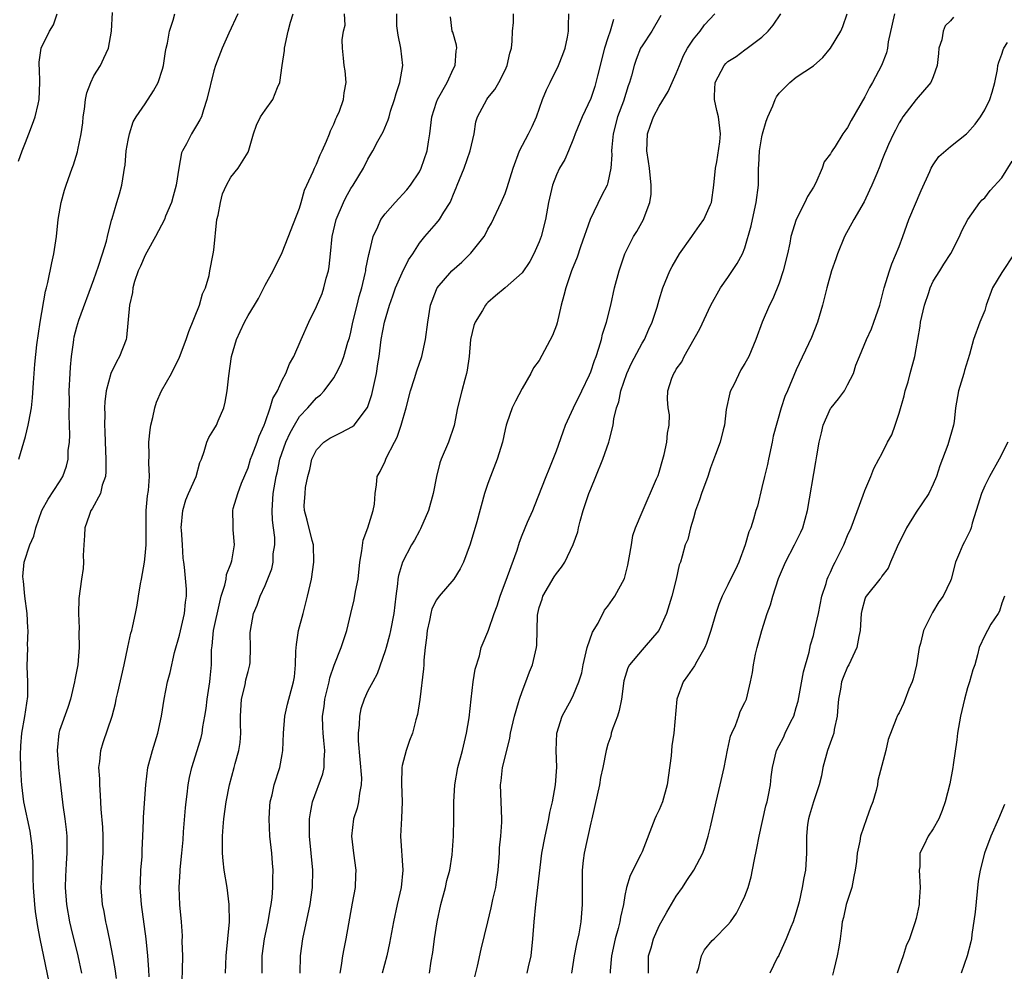
# Model space of a CAD drawing. Units: inches. Extents: x 2499000 to 2502000, y 1473000 to 1476000.
# Drawn here: x 2499820 to 2499935, y 1474447 to 1474558 of the extents above; entities that cross this region are included whole.
import ezdxf

# ---------------------------------------------------------------- set-up
doc = ezdxf.new("R2010")
doc.units = ezdxf.units.IN
doc.header["$MEASUREMENT"] = 0
doc.layers.add('LD24991473_2ft', color=179, linetype='Continuous')

msp = doc.modelspace()

# ---------------------------------------------------------------- linework, layer by layer
at = {"layer": 'LD24991473_2ft'}
for points, elevation in [([(2499820.2, 1474541.8), (2499820.62, 1474543), (2499821, 1474544.01), (2499821.41, 1474545), (2499821.85, 1474546.15), (2499822.16, 1474547), (2499822.48, 1474548.48), (2499822.62, 1474549), (2499822.71, 1474551), (2499822.65, 1474552.65), (2499822.61, 1474553), (2499822.63, 1474553.37), (2499822.85, 1474555), (2499823.82, 1474557), (2499824.27, 1474557.73), (2499824.72, 1474559)], 7776), ([(2499820.26, 1474507), (2499821, 1474509.67), (2499821.34, 1474511), (2499821.39, 1474511.39), (2499821.71, 1474513), (2499821.83, 1474514.17), (2499821.94, 1474515.94), (2499822.11, 1474518.11), (2499822.35, 1474520.35), (2499822.73, 1474523), (2499823.37, 1474526.63), (2499823.48, 1474527), (2499823.63, 1474527.63), (2499824.08, 1474529.92), (2499824.31, 1474531), (2499824.63, 1474533), (2499824.85, 1474535), (2499825.18, 1474537), (2499825.57, 1474538.43), (2499825.75, 1474539), (2499826.47, 1474541), (2499826.62, 1474541.38), (2499827.09, 1474542.91), (2499827.13, 1474543.13), (2499827.51, 1474545), (2499827.7, 1474546.3), (2499827.75, 1474547), (2499827.89, 1474547.89), (2499828.04, 1474549), (2499828.19, 1474549.81), (2499828.64, 1474551), (2499829, 1474551.78), (2499829.78, 1474553), (2499830.17, 1474553.83), (2499830.71, 1474555), (2499831.05, 1474557), (2499831.19, 1474559.19)], 7778), ([(2499823.96, 1474445), (2499822.72, 1474451), (2499822.45, 1474452.45), (2499822.19, 1474454.19), (2499822.09, 1474455), (2499821.94, 1474457), (2499821.9, 1474458.1), (2499821.9, 1474459.9), (2499821.8, 1474461.8), (2499821.65, 1474463), (2499821.56, 1474463.56), (2499820.84, 1474467), (2499820.59, 1474469), (2499820.57, 1474469.43), (2499820.47, 1474471), (2499820.44, 1474472.44), (2499820.48, 1474473.52), (2499820.6, 1474475), (2499820.95, 1474476.95), (2499821.29, 1474479.29), (2499821.29, 1474481), (2499821.21, 1474482.79), (2499821.28, 1474485), (2499821.27, 1474485.27), (2499821.33, 1474487), (2499821.3, 1474487.3), (2499821.22, 1474489), (2499820.95, 1474491), (2499820.77, 1474492.77), (2499820.73, 1474493), (2499820.71, 1474493.29), (2499820.85, 1474495), (2499821.52, 1474497), (2499822, 1474498), (2499822.24, 1474499), (2499822.94, 1474501), (2499823.67, 1474502.33), (2499825, 1474504.38), (2499825.38, 1474505), (2499825.81, 1474506.19), (2499825.99, 1474507), (2499826.01, 1474508.01), (2499826.14, 1474509), (2499826.19, 1474509.81), (2499826.13, 1474512.13), (2499826.14, 1474513.86), (2499826.13, 1474515), (2499826.22, 1474517), (2499826.26, 1474517.74), (2499826.4, 1474519), (2499826.64, 1474520.64), (2499826.67, 1474521), (2499826.71, 1474521.29), (2499827, 1474522.47), (2499827.23, 1474523.23), (2499829, 1474528), (2499829.55, 1474529.55), (2499830.01, 1474531), (2499830.46, 1474532.46), (2499830.58, 1474533), (2499831.06, 1474534.94), (2499831.13, 1474535.13), (2499831.67, 1474537), (2499831.99, 1474538.01), (2499832.28, 1474539), (2499832.48, 1474540.48), (2499832.59, 1474541), (2499832.64, 1474541.36), (2499832.77, 1474543), (2499833, 1474544.26), (2499833.15, 1474545), (2499833.6, 1474546.4), (2499833.95, 1474547), (2499835, 1474548.52), (2499835.97, 1474550.03), (2499836.49, 1474551), (2499837, 1474552.55), (2499837.13, 1474553), (2499837.37, 1474554.63), (2499837.45, 1474555), (2499837.6, 1474555.6), (2499837.85, 1474557), (2499838.26, 1474558.26), (2499838.45, 1474559)], 7780), ([(2499845.79, 1474559), (2499844.76, 1474556.76), (2499843.98, 1474555), (2499843.2, 1474553), (2499843, 1474552.36), (2499842.2, 1474549), (2499841.8, 1474547.8), (2499841.55, 1474547), (2499841.37, 1474546.63), (2499841, 1474545.96), (2499840.38, 1474545), (2499839.83, 1474543.83), (2499839.34, 1474543), (2499839.23, 1474542.77), (2499838.92, 1474541), (2499838.6, 1474539), (2499838.27, 1474537.73), (2499838.06, 1474537), (2499837.37, 1474535.37), (2499837.23, 1474535), (2499836.21, 1474533), (2499835.17, 1474531.17), (2499835, 1474530.84), (2499834.44, 1474529.56), (2499834.17, 1474529), (2499833.75, 1474527.75), (2499833.56, 1474527), (2499833.51, 1474526.49), (2499833.15, 1474525), (2499832.8, 1474521.2), (2499832.76, 1474521), (2499832.01, 1474519), (2499831.63, 1474518.37), (2499830.97, 1474517), (2499830.42, 1474515), (2499830.28, 1474513.72), (2499830.26, 1474513), (2499830.28, 1474512.28), (2499830.25, 1474511), (2499830.29, 1474510.29), (2499830.31, 1474509), (2499830.41, 1474507), (2499830.4, 1474505.59), (2499830.34, 1474505), (2499829.97, 1474503.97), (2499829.76, 1474503), (2499828.79, 1474501.21), (2499828.65, 1474501), (2499828.44, 1474500.44), (2499827.94, 1474499), (2499827.91, 1474498.09), (2499827.83, 1474497), (2499827.77, 1474495.77), (2499827.8, 1474495), (2499827.74, 1474494.26), (2499827.54, 1474493), (2499827.25, 1474490.75), (2499827.2, 1474489), (2499827.27, 1474487.27), (2499827.24, 1474486.76), (2499827.29, 1474485), (2499827.12, 1474483), (2499826.77, 1474481.23), (2499826.75, 1474481), (2499826.28, 1474479), (2499825.97, 1474478.03), (2499825, 1474475.33), (2499824.9, 1474475), (2499824.72, 1474473), (2499824.89, 1474471), (2499825.11, 1474469), (2499825.39, 1474466.61), (2499825.62, 1474465), (2499825.77, 1474463.77), (2499825.84, 1474463), (2499825.85, 1474461), (2499825.78, 1474459.78), (2499825.71, 1474459), (2499825.67, 1474458.33), (2499825.65, 1474457), (2499825.8, 1474455), (2499826.16, 1474453), (2499826.31, 1474452.31), (2499827.12, 1474449), (2499827.57, 1474447)], 7782), ([(2499831.65, 1474446.35), (2499831.5, 1474447.5), (2499831.22, 1474449), (2499830.86, 1474450.86), (2499830.52, 1474452.52), (2499830.39, 1474453), (2499830.19, 1474454.19), (2499830.01, 1474455), (2499829.84, 1474457), (2499829.92, 1474458.08), (2499830, 1474460), (2499830.1, 1474461), (2499830.09, 1474463), (2499830.03, 1474464.03), (2499829.85, 1474466.15), (2499829.78, 1474467.78), (2499829.68, 1474469), (2499829.68, 1474469.68), (2499829.6, 1474471), (2499829.71, 1474471.71), (2499829.81, 1474473), (2499830.08, 1474473.92), (2499831.15, 1474477), (2499831.53, 1474478.47), (2499831.62, 1474479), (2499831.78, 1474479.78), (2499832.52, 1474483), (2499832.95, 1474485.05), (2499833.32, 1474486.68), (2499833.42, 1474487), (2499833.54, 1474487.54), (2499833.85, 1474489), (2499834.05, 1474489.96), (2499834.2, 1474491), (2499834.45, 1474492.45), (2499834.57, 1474493), (2499834.93, 1474495), (2499835, 1474495.72), (2499835.1, 1474497), (2499835.09, 1474499), (2499835.11, 1474501), (2499835.26, 1474502.74), (2499835.37, 1474503.37), (2499835.48, 1474505), (2499835.43, 1474506.57), (2499835.46, 1474507.46), (2499835.43, 1474509), (2499835.56, 1474510.44), (2499835.64, 1474511), (2499835.89, 1474511.89), (2499836.11, 1474513), (2499836.33, 1474513.67), (2499836.9, 1474515), (2499838.06, 1474517), (2499839, 1474518.91), (2499839.76, 1474521), (2499840.08, 1474521.92), (2499841.34, 1474525), (2499841.69, 1474526.31), (2499842.02, 1474527), (2499842.45, 1474528.45), (2499842.54, 1474529), (2499842.94, 1474531), (2499843, 1474531.43), (2499843.37, 1474535), (2499843.52, 1474535.52), (2499843.79, 1474537), (2499844.01, 1474537.99), (2499844.49, 1474539), (2499845, 1474539.95), (2499845.83, 1474541), (2499847, 1474542.88), (2499847.08, 1474543.08), (2499847.65, 1474545), (2499847.99, 1474546.01), (2499848.44, 1474547), (2499849, 1474547.78), (2499849.9, 1474549), (2499850.42, 1474550.42), (2499850.73, 1474551), (2499850.99, 1474552.99), (2499851.25, 1474554.75), (2499851.26, 1474555), (2499851.68, 1474557), (2499851.96, 1474558.04), (2499852.27, 1474559)], 7784), ([(2499835.46, 1474446.54), (2499835.43, 1474447.43), (2499835.3, 1474449), (2499835.1, 1474451), (2499834.55, 1474455), (2499834.42, 1474457), (2499834.43, 1474457.57), (2499834.49, 1474459), (2499834.63, 1474460.63), (2499834.63, 1474461.37), (2499834.73, 1474463), (2499834.81, 1474464.81), (2499834.81, 1474465.19), (2499835.05, 1474469), (2499835.3, 1474471), (2499835.84, 1474473), (2499836.48, 1474475), (2499836.91, 1474477), (2499837.2, 1474479), (2499837.6, 1474481), (2499837.9, 1474482.1), (2499838.42, 1474484.42), (2499839, 1474486.44), (2499839.6, 1474489), (2499839.69, 1474490.31), (2499839.82, 1474491), (2499839.83, 1474491.83), (2499839.59, 1474494.41), (2499839.52, 1474495), (2499839.44, 1474495.44), (2499839.33, 1474497), (2499839.24, 1474498.76), (2499839.21, 1474499), (2499839.38, 1474501), (2499839.75, 1474502.25), (2499840.04, 1474503), (2499840.94, 1474505), (2499841.39, 1474506.61), (2499841.56, 1474507), (2499841.89, 1474507.89), (2499842.18, 1474509), (2499842.44, 1474509.56), (2499843, 1474510.47), (2499843.3, 1474511), (2499843.5, 1474511.5), (2499844.17, 1474513), (2499844.32, 1474513.68), (2499844.57, 1474515), (2499844.76, 1474516.76), (2499845.05, 1474519), (2499845.64, 1474521), (2499846.09, 1474521.91), (2499846.59, 1474523), (2499847, 1474523.78), (2499847.75, 1474525), (2499848.21, 1474525.79), (2499848.85, 1474527), (2499849, 1474527.32), (2499849.93, 1474529), (2499851, 1474531.13), (2499853, 1474536.32), (2499853.21, 1474537), (2499853.58, 1474538.42), (2499853.87, 1474539), (2499854.62, 1474540.62), (2499854.76, 1474541), (2499855, 1474541.47), (2499855.43, 1474542.57), (2499855.65, 1474543), (2499856.16, 1474544.16), (2499856.5, 1474545), (2499856.63, 1474545.37), (2499857, 1474546.15), (2499857.24, 1474546.76), (2499857.37, 1474547), (2499857.66, 1474547.66), (2499858.15, 1474549), (2499858.21, 1474549.79), (2499858.45, 1474551), (2499858.35, 1474552.35), (2499858.24, 1474553), (2499858.16, 1474553.84), (2499858.02, 1474555), (2499857.97, 1474555.97), (2499858.14, 1474557), (2499858.32, 1474557.68), (2499858.25, 1474559)], 7786), ([(2499839.27, 1474445), (2499839.35, 1474447.35), (2499839.37, 1474449), (2499839.32, 1474450.68), (2499839.35, 1474451.35), (2499839.22, 1474453), (2499839.04, 1474454.96), (2499838.97, 1474457), (2499839.09, 1474458.91), (2499839.08, 1474459.08), (2499839.28, 1474461), (2499839.43, 1474462.57), (2499839.48, 1474463.48), (2499839.69, 1474466.31), (2499839.76, 1474467), (2499839.89, 1474467.89), (2499840.01, 1474469), (2499840.15, 1474469.85), (2499840.43, 1474471), (2499841.06, 1474473), (2499841.51, 1474474.49), (2499841.65, 1474475), (2499841.74, 1474475.74), (2499841.97, 1474477), (2499842.1, 1474477.9), (2499842.21, 1474479), (2499842.52, 1474481), (2499842.57, 1474481.43), (2499842.72, 1474483), (2499842.74, 1474484.74), (2499842.8, 1474485.2), (2499842.96, 1474487), (2499843.69, 1474490.31), (2499843.88, 1474491), (2499844.29, 1474492.29), (2499844.43, 1474493), (2499844.47, 1474493.53), (2499845, 1474494.79), (2499845.12, 1474495.12), (2499845.43, 1474497), (2499845.26, 1474498.74), (2499845.28, 1474499), (2499845.27, 1474499.27), (2499845.21, 1474501), (2499845.26, 1474501.26), (2499845.79, 1474503), (2499846.22, 1474504.22), (2499847, 1474506.01), (2499847.3, 1474507), (2499847.49, 1474507.49), (2499848.05, 1474509), (2499848.29, 1474509.71), (2499848.88, 1474511), (2499849, 1474511.31), (2499849.59, 1474513), (2499849.9, 1474514.1), (2499850.42, 1474515), (2499851, 1474516.23), (2499851.41, 1474517), (2499851.85, 1474518.15), (2499852.33, 1474519), (2499853.2, 1474521), (2499854.09, 1474523), (2499855, 1474524.85), (2499855.64, 1474526.36), (2499855.86, 1474527), (2499856.14, 1474528.14), (2499856.39, 1474529), (2499856.48, 1474529.52), (2499856.64, 1474531), (2499856.83, 1474533), (2499857.3, 1474535), (2499858.14, 1474537), (2499858.42, 1474537.58), (2499859, 1474538.61), (2499859.26, 1474539), (2499860.49, 1474541), (2499861, 1474542.03), (2499861.56, 1474543), (2499862.15, 1474544.15), (2499862.76, 1474545.24), (2499863.37, 1474546.63), (2499863.46, 1474547), (2499863.65, 1474547.65), (2499864.09, 1474549), (2499864.28, 1474549.72), (2499864.73, 1474551), (2499865.07, 1474553), (2499864.82, 1474555), (2499864.53, 1474556.53), (2499864.37, 1474557.63), (2499864.37, 1474559)], 7788), ([(2499844.37, 1474447), (2499844.46, 1474449), (2499844.82, 1474453), (2499844.8, 1474455), (2499844.55, 1474457), (2499844.22, 1474459), (2499844.1, 1474460.1), (2499844.02, 1474461), (2499844.03, 1474461.97), (2499844.01, 1474463), (2499844.08, 1474464.08), (2499844.16, 1474465), (2499844.43, 1474467), (2499844.82, 1474469), (2499845.37, 1474471), (2499845.49, 1474471.49), (2499845.92, 1474473), (2499846.08, 1474473.92), (2499846.16, 1474475), (2499846.11, 1474476.11), (2499846.12, 1474477), (2499846.25, 1474479), (2499846.66, 1474480.66), (2499846.76, 1474481.24), (2499847, 1474482.22), (2499847.22, 1474483), (2499847.25, 1474483.25), (2499847.3, 1474485), (2499847.25, 1474486.75), (2499847.27, 1474487), (2499847.64, 1474489), (2499848.05, 1474489.95), (2499848.43, 1474491), (2499849, 1474492.24), (2499849.78, 1474494.22), (2499849.92, 1474495), (2499849.95, 1474495.95), (2499850.13, 1474497), (2499850.12, 1474497.88), (2499849.97, 1474499), (2499849.87, 1474499.87), (2499849.83, 1474501), (2499849.95, 1474503), (2499850.28, 1474505), (2499850.42, 1474505.58), (2499850.73, 1474507), (2499851.42, 1474509), (2499851.9, 1474510.1), (2499852.41, 1474511), (2499853, 1474511.98), (2499853.98, 1474513), (2499855, 1474514.18), (2499855.46, 1474514.54), (2499855.87, 1474515), (2499857, 1474516.52), (2499857.29, 1474517), (2499857.87, 1474518.13), (2499858.18, 1474519), (2499858.66, 1474520.66), (2499858.83, 1474521.17), (2499859, 1474521.85), (2499859.24, 1474523), (2499859.74, 1474525), (2499859.98, 1474526.02), (2499860.28, 1474527), (2499860.68, 1474528.68), (2499860.74, 1474529), (2499860.77, 1474529.23), (2499861.09, 1474530.91), (2499861.17, 1474531.17), (2499861.6, 1474533), (2499862.16, 1474534.16), (2499862.52, 1474535), (2499863, 1474535.66), (2499864.16, 1474537), (2499865.54, 1474538.46), (2499865.98, 1474539), (2499867, 1474540.58), (2499867.22, 1474541), (2499867.92, 1474543), (2499868.08, 1474544.08), (2499868.24, 1474545), (2499868.32, 1474545.68), (2499868.44, 1474547), (2499869, 1474548.69), (2499869.1, 1474549), (2499870.23, 1474551), (2499871, 1474552.65), (2499871.18, 1474553), (2499871.29, 1474554.71), (2499871.37, 1474555), (2499871.34, 1474555.34), (2499870.89, 1474556.89), (2499870.84, 1474557), (2499870.65, 1474558.65)], 7790), ([(2499848.66, 1474447), (2499848.64, 1474449), (2499848.91, 1474451), (2499849.33, 1474453), (2499849.58, 1474454.42), (2499849.71, 1474455), (2499849.81, 1474455.81), (2499849.91, 1474457), (2499849.9, 1474458.1), (2499849.92, 1474459), (2499849.84, 1474459.84), (2499849.76, 1474461), (2499849.55, 1474463), (2499849.45, 1474465), (2499849.53, 1474466.47), (2499849.58, 1474467), (2499849.8, 1474467.8), (2499850.06, 1474469), (2499850.72, 1474471), (2499851, 1474472.51), (2499851.08, 1474473), (2499851.13, 1474475), (2499851.28, 1474477), (2499851.6, 1474478.4), (2499852.31, 1474481), (2499852.41, 1474481.59), (2499852.53, 1474483), (2499852.59, 1474484.59), (2499852.64, 1474485.36), (2499852.9, 1474487), (2499853.45, 1474489), (2499853.96, 1474491), (2499854.4, 1474493), (2499854.69, 1474495), (2499854.63, 1474497), (2499854.47, 1474497.52), (2499853.89, 1474499.89), (2499853.58, 1474501), (2499853.55, 1474501.55), (2499853.65, 1474503), (2499853.71, 1474503.71), (2499853.99, 1474505), (2499854.2, 1474505.8), (2499854.44, 1474507), (2499855, 1474508.11), (2499855.85, 1474509), (2499856.54, 1474509.46), (2499857, 1474509.71), (2499857.89, 1474510.11), (2499859.19, 1474510.81), (2499859.4, 1474511), (2499860.95, 1474513.05), (2499861.44, 1474514.56), (2499861.99, 1474517), (2499862.15, 1474518.15), (2499862.29, 1474519), (2499862.54, 1474521), (2499862.92, 1474523), (2499863.52, 1474525), (2499863.92, 1474526.08), (2499864.23, 1474527), (2499865, 1474528.77), (2499865.73, 1474530.27), (2499866.23, 1474531), (2499867, 1474532.23), (2499867.64, 1474533), (2499869, 1474534.56), (2499869.36, 1474535), (2499869.84, 1474535.84), (2499870.59, 1474537), (2499870.73, 1474537.27), (2499871, 1474537.96), (2499871.31, 1474538.69), (2499871.42, 1474539), (2499872.22, 1474541), (2499872.95, 1474543), (2499873.4, 1474545), (2499873.61, 1474546.39), (2499873.8, 1474547), (2499874.86, 1474549), (2499875, 1474549.19), (2499875.82, 1474550.18), (2499876.29, 1474551), (2499877, 1474552.44), (2499877.25, 1474553), (2499877.58, 1474554.42), (2499877.74, 1474555), (2499877.83, 1474555.83), (2499877.88, 1474557), (2499877.99, 1474557.99), (2499878.01, 1474559)], 7792), ([(2499853.1, 1474447), (2499853.13, 1474449), (2499853.4, 1474451), (2499854.24, 1474455), (2499854.53, 1474457), (2499854.58, 1474459), (2499854.17, 1474463), (2499854.19, 1474464.19), (2499854.17, 1474465), (2499854.28, 1474465.72), (2499854.53, 1474467), (2499855.73, 1474470.27), (2499855.87, 1474471), (2499855.87, 1474471.87), (2499855.96, 1474473), (2499855.86, 1474474.14), (2499855.76, 1474475), (2499855.72, 1474475.72), (2499855.68, 1474477), (2499855.88, 1474478.12), (2499855.98, 1474479), (2499856.47, 1474481), (2499856.54, 1474481.46), (2499857.04, 1474482.96), (2499857.86, 1474485), (2499858.54, 1474487), (2499859.01, 1474489), (2499859.4, 1474490.6), (2499859.55, 1474491.55), (2499859.85, 1474493), (2499860.06, 1474495), (2499860.29, 1474496.29), (2499860.43, 1474497.57), (2499860.97, 1474499), (2499861.6, 1474501), (2499861.77, 1474501.77), (2499861.83, 1474503), (2499862, 1474504), (2499862.06, 1474505), (2499862.44, 1474505.56), (2499863, 1474506.76), (2499863.13, 1474507.13), (2499864.09, 1474509), (2499864.41, 1474509.59), (2499864.89, 1474511), (2499865.45, 1474513), (2499865.97, 1474515), (2499866.44, 1474516.44), (2499866.69, 1474517.31), (2499867.29, 1474519), (2499867.73, 1474521), (2499867.99, 1474523), (2499868.31, 1474525), (2499869, 1474526.84), (2499869.07, 1474527), (2499870.79, 1474529), (2499871.97, 1474530.03), (2499873, 1474531.06), (2499874.55, 1474533), (2499874.71, 1474533.29), (2499875, 1474533.86), (2499875.42, 1474534.58), (2499876.57, 1474537), (2499877, 1474538.02), (2499877.27, 1474538.73), (2499877.94, 1474541), (2499878.71, 1474543), (2499879.76, 1474545), (2499880.16, 1474545.84), (2499880.66, 1474547), (2499881.38, 1474549), (2499881.85, 1474550.15), (2499882.26, 1474551), (2499883.26, 1474553), (2499883.75, 1474554.25), (2499884.03, 1474555), (2499884.3, 1474556.3), (2499884.41, 1474557), (2499884.4, 1474557.6), (2499884.45, 1474559)], 7794), ([(2499895.18, 1474558.82), (2499894.13, 1474557), (2499893, 1474555.29), (2499892.83, 1474555), (2499892.31, 1474553.69), (2499892.07, 1474553), (2499891.77, 1474551.77), (2499891.55, 1474551), (2499891.39, 1474550.61), (2499890.82, 1474548.82), (2499890.15, 1474547), (2499889.63, 1474545), (2499889.46, 1474543.46), (2499889.44, 1474543), (2499889.46, 1474542.54), (2499889.35, 1474541), (2499889, 1474539.33), (2499888.91, 1474539), (2499888.25, 1474537.75), (2499886.94, 1474535), (2499885.82, 1474531.82), (2499885.41, 1474530.59), (2499884.77, 1474529), (2499884.09, 1474527), (2499883.88, 1474526.12), (2499883.56, 1474525), (2499883.08, 1474522.92), (2499883, 1474522.66), (2499882.54, 1474521.46), (2499881, 1474518.53), (2499880.33, 1474517.67), (2499880.01, 1474517), (2499879, 1474515.27), (2499878.21, 1474513.79), (2499877.83, 1474513), (2499877.23, 1474511.23), (2499877.14, 1474511), (2499877, 1474510.46), (2499876.71, 1474509), (2499876.1, 1474507), (2499875.3, 1474505), (2499875, 1474504.16), (2499874.62, 1474503), (2499873.7, 1474499.7), (2499872.92, 1474497.08), (2499872.15, 1474495), (2499871.78, 1474494.22), (2499871.02, 1474493), (2499869.3, 1474491), (2499869, 1474490.59), (2499868.46, 1474489.54), (2499868.33, 1474489), (2499868.17, 1474488.17), (2499867.9, 1474487), (2499867.85, 1474486.15), (2499867.69, 1474485), (2499867.53, 1474483.53), (2499867.52, 1474483), (2499867.49, 1474482.51), (2499867.04, 1474478.96), (2499866.79, 1474477.21), (2499866.58, 1474476.58), (2499866.19, 1474475), (2499865.85, 1474474.15), (2499865.45, 1474473), (2499865, 1474471.24), (2499864.96, 1474471), (2499864.92, 1474469.08), (2499865, 1474467), (2499864.92, 1474465.08), (2499864.8, 1474463), (2499865.09, 1474459), (2499864.89, 1474457), (2499864.42, 1474455), (2499863.98, 1474453), (2499863.52, 1474450.48), (2499863.2, 1474449), (2499862.65, 1474447)], 7798), ([(2499868.19, 1474447), (2499868.39, 1474448.39), (2499868.58, 1474449.42), (2499868.77, 1474451), (2499869.08, 1474453), (2499869.5, 1474455), (2499870.04, 1474457), (2499870.21, 1474457.79), (2499870.54, 1474459), (2499870.82, 1474460.82), (2499870.97, 1474463), (2499871.02, 1474465), (2499871.03, 1474467), (2499871.14, 1474469), (2499871.49, 1474471), (2499872.02, 1474473), (2499872.51, 1474475), (2499872.81, 1474476.81), (2499873.03, 1474478.97), (2499873.28, 1474481), (2499873.52, 1474482.48), (2499874.03, 1474484.03), (2499874.23, 1474485), (2499874.43, 1474485.57), (2499875, 1474486.84), (2499875.06, 1474487.06), (2499875.72, 1474489), (2499876.1, 1474489.9), (2499876.44, 1474491), (2499877.29, 1474493.29), (2499878.4, 1474496.4), (2499878.7, 1474497.3), (2499879, 1474498.12), (2499879.64, 1474499.64), (2499880.24, 1474501), (2499880.46, 1474501.54), (2499881.81, 1474505), (2499882.17, 1474505.83), (2499882.63, 1474507), (2499883, 1474507.97), (2499883.8, 1474510.2), (2499884.07, 1474511), (2499884.98, 1474513.02), (2499885.96, 1474515), (2499886.85, 1474516.85), (2499887, 1474517.21), (2499887.45, 1474518.55), (2499887.63, 1474519), (2499887.97, 1474519.97), (2499888.27, 1474521), (2499888.39, 1474521.61), (2499888.86, 1474523), (2499889.34, 1474525), (2499889.79, 1474527), (2499890.33, 1474529), (2499890.98, 1474531), (2499892.01, 1474533), (2499892.39, 1474533.61), (2499893.18, 1474535), (2499893.25, 1474535.25), (2499893.91, 1474537), (2499894.05, 1474537.95), (2499894.07, 1474539), (2499893.87, 1474541), (2499893.77, 1474541.77), (2499893.56, 1474543), (2499893.62, 1474545), (2499894, 1474546), (2499894.32, 1474547), (2499895, 1474548.25), (2499896.06, 1474549.94), (2499897, 1474552.06), (2499897.36, 1474553), (2499897.84, 1474554.16), (2499898.32, 1474555), (2499899, 1474556.07), (2499899.77, 1474557), (2499900.28, 1474557.72), (2499901.5, 1474559)], 7800), ([(2499873.46, 1474446.54), (2499873.8, 1474447.8), (2499874.2, 1474449.8), (2499874.98, 1474453), (2499875.4, 1474454.6), (2499875.58, 1474455.58), (2499875.91, 1474457), (2499876.06, 1474457.94), (2499876.19, 1474459), (2499876.34, 1474461), (2499876.37, 1474461.63), (2499876.5, 1474463), (2499876.61, 1474464.61), (2499876.62, 1474465), (2499876.48, 1474469), (2499876.55, 1474469.45), (2499876.72, 1474471), (2499877.2, 1474473), (2499877.57, 1474474.43), (2499877.65, 1474475), (2499878.1, 1474477), (2499878.58, 1474478.58), (2499878.69, 1474479), (2499879, 1474479.88), (2499879.43, 1474481), (2499879.84, 1474482.16), (2499880.2, 1474483), (2499880.69, 1474485), (2499880.72, 1474485.28), (2499880.81, 1474488.81), (2499880.83, 1474489), (2499881, 1474489.67), (2499881.32, 1474490.68), (2499881.4, 1474491), (2499882.73, 1474493.27), (2499883, 1474493.67), (2499883.6, 1474494.4), (2499883.98, 1474495), (2499884.96, 1474497.04), (2499885.49, 1474498.51), (2499885.58, 1474499), (2499885.76, 1474499.76), (2499886.11, 1474501), (2499886.78, 1474503), (2499887, 1474503.55), (2499887.62, 1474505), (2499888.42, 1474507), (2499889.13, 1474509), (2499889.16, 1474509.16), (2499889.64, 1474511), (2499889.72, 1474511.72), (2499890.03, 1474513), (2499890.29, 1474513.71), (2499890.52, 1474515), (2499891.21, 1474517), (2499891.76, 1474518.24), (2499893, 1474520.56), (2499893.27, 1474521), (2499893.8, 1474522.2), (2499894.19, 1474523), (2499894.75, 1474524.75), (2499895, 1474525.62), (2499895.43, 1474527), (2499896.24, 1474529), (2499896.5, 1474529.5), (2499897.38, 1474531), (2499898.81, 1474533), (2499898.88, 1474533.12), (2499899.7, 1474534.3), (2499900.22, 1474535), (2499901, 1474536.75), (2499901.09, 1474537), (2499901.39, 1474539), (2499901.59, 1474541), (2499901.74, 1474541.74), (2499902.07, 1474544.07), (2499902.15, 1474545), (2499901.92, 1474547), (2499901.72, 1474547.72), (2499901.45, 1474549), (2499901.45, 1474549.45), (2499901.53, 1474551), (2499902.57, 1474553), (2499902.77, 1474553.23), (2499903, 1474553.45), (2499903.98, 1474554.02), (2499905, 1474554.82), (2499905.26, 1474555), (2499907, 1474556.28), (2499907.73, 1474557), (2499908.3, 1474557.7), (2499909.2, 1474559)], 7802), ([(2499879.59, 1474447), (2499879.74, 1474447.74), (2499880.04, 1474449), (2499880.26, 1474451), (2499880.4, 1474453), (2499880.58, 1474455), (2499880.84, 1474457), (2499881.31, 1474461), (2499881.68, 1474463), (2499881.89, 1474463.89), (2499882.13, 1474465), (2499882.25, 1474465.75), (2499882.55, 1474467), (2499882.9, 1474469), (2499883.04, 1474471.04), (2499882.97, 1474473), (2499883.04, 1474475), (2499883.67, 1474477), (2499884.75, 1474479), (2499885, 1474479.49), (2499885.61, 1474481), (2499885.95, 1474482.05), (2499886.14, 1474483), (2499886.61, 1474485), (2499887.2, 1474486.8), (2499887.87, 1474487.87), (2499888.62, 1474489.38), (2499889, 1474489.85), (2499889.82, 1474491), (2499890.93, 1474493.07), (2499891.35, 1474494.65), (2499891.49, 1474495.49), (2499891.76, 1474497), (2499891.92, 1474498.08), (2499892.25, 1474499), (2499893, 1474500.81), (2499894.7, 1474504.7), (2499894.88, 1474505.12), (2499895, 1474505.48), (2499895.42, 1474507), (2499895.57, 1474507.57), (2499895.89, 1474509), (2499895.95, 1474510.05), (2499896.15, 1474511), (2499896.19, 1474512.19), (2499896.05, 1474513), (2499895.98, 1474514.02), (2499896, 1474515), (2499896.47, 1474516.47), (2499896.69, 1474517), (2499896.83, 1474517.17), (2499897, 1474517.53), (2499897.63, 1474518.37), (2499897.9, 1474519), (2499899.76, 1474522.24), (2499901.04, 1474525), (2499902.14, 1474527), (2499903, 1474528.21), (2499904.12, 1474529.88), (2499904.71, 1474531), (2499905, 1474531.68), (2499905.74, 1474534.26), (2499905.88, 1474535), (2499906.34, 1474537), (2499906.59, 1474539), (2499906.58, 1474540.58), (2499906.6, 1474541), (2499906.64, 1474541.36), (2499906.7, 1474543), (2499907, 1474544.67), (2499907.07, 1474545), (2499907.5, 1474546.5), (2499907.7, 1474547), (2499908.28, 1474548.28), (2499908.53, 1474549), (2499908.68, 1474549.32), (2499909, 1474549.74), (2499910.27, 1474551), (2499911, 1474551.62), (2499913, 1474552.95), (2499914.1, 1474553.9), (2499915, 1474555.01), (2499916.2, 1474557), (2499916.45, 1474557.55), (2499916.93, 1474559)], 7804), ([(2499922.48, 1474559), (2499922.2, 1474557.8), (2499921.75, 1474555.75), (2499921.64, 1474555), (2499921.52, 1474554.48), (2499920.96, 1474553), (2499919.9, 1474551), (2499919.57, 1474550.43), (2499919, 1474549.31), (2499917.43, 1474546.57), (2499917, 1474545.73), (2499916.67, 1474545.33), (2499916.44, 1474545), (2499915.53, 1474543.53), (2499915.18, 1474543), (2499915.11, 1474542.89), (2499915, 1474542.65), (2499914.25, 1474541.75), (2499914.03, 1474541), (2499913.27, 1474539.27), (2499913, 1474538.79), (2499912.3, 1474537.7), (2499912.02, 1474537), (2499910.98, 1474535), (2499910.38, 1474533), (2499910.25, 1474532.25), (2499909.97, 1474531), (2499909.48, 1474529), (2499909, 1474527.57), (2499908.27, 1474525.73), (2499907.87, 1474525), (2499907.02, 1474523), (2499906.29, 1474521), (2499905.47, 1474519), (2499905, 1474518.17), (2499904.55, 1474517.45), (2499903.7, 1474515.7), (2499903.33, 1474515), (2499903.26, 1474514.74), (2499902.83, 1474512.83), (2499902.62, 1474511), (2499902.45, 1474510.45), (2499902.12, 1474509), (2499901.57, 1474507.57), (2499901, 1474506.01), (2499900.68, 1474505), (2499899.95, 1474503), (2499899.72, 1474502.28), (2499899.24, 1474501), (2499899, 1474500.11), (2499898.67, 1474499), (2499898.36, 1474497.64), (2499898.05, 1474497), (2499897.7, 1474495.7), (2499897.48, 1474495), (2499897.33, 1474494.67), (2499896.98, 1474492.98), (2499896.47, 1474491), (2499895.84, 1474489), (2499894.95, 1474487), (2499893.25, 1474485), (2499893, 1474484.74), (2499891.53, 1474483), (2499891.34, 1474482.66), (2499890.89, 1474481.11), (2499890.58, 1474479), (2499890.34, 1474477.66), (2499890.12, 1474477), (2499889.57, 1474475.58), (2499889.41, 1474475), (2499889.35, 1474474.65), (2499889, 1474473.72), (2499888.79, 1474473), (2499888.41, 1474471), (2499888.16, 1474469.84), (2499888.02, 1474469), (2499887.76, 1474467.76), (2499887.12, 1474465), (2499887, 1474464.53), (2499886.23, 1474461), (2499886.14, 1474460.14), (2499886, 1474459), (2499886, 1474456), (2499886.02, 1474455), (2499885.84, 1474453), (2499885.6, 1474451.6), (2499885.38, 1474450.61), (2499885.09, 1474449), (2499884.77, 1474447)], 7806), ([(2499929.36, 1474558.64), (2499929, 1474558.2), (2499928.4, 1474557.6), (2499928.14, 1474557), (2499927.99, 1474555.99), (2499927.65, 1474555), (2499927.6, 1474554.4), (2499927.44, 1474553), (2499927, 1474551.64), (2499926.73, 1474551), (2499925, 1474549), (2499923.45, 1474547), (2499923.27, 1474546.73), (2499923, 1474546.3), (2499922.57, 1474545.43), (2499922.34, 1474545), (2499921.77, 1474543.77), (2499921.44, 1474543), (2499921.32, 1474542.68), (2499921, 1474541.9), (2499920.76, 1474541.24), (2499920.39, 1474540.39), (2499919.83, 1474539), (2499919.57, 1474538.43), (2499918.92, 1474537.08), (2499917.73, 1474535), (2499916.63, 1474533), (2499915.8, 1474531), (2499915.61, 1474530.39), (2499915.13, 1474529), (2499914.57, 1474527), (2499914.08, 1474525), (2499913.5, 1474523), (2499912.79, 1474521.21), (2499911, 1474517.45), (2499909.96, 1474515), (2499909.68, 1474514.32), (2499909.25, 1474513), (2499908.31, 1474509.69), (2499908.2, 1474509), (2499907.75, 1474507), (2499907.63, 1474506.37), (2499907.29, 1474505), (2499907, 1474503.7), (2499906.46, 1474501.54), (2499906.28, 1474501), (2499906, 1474500), (2499905.69, 1474499), (2499905.48, 1474498.52), (2499905.05, 1474497), (2499904.3, 1474495), (2499903.89, 1474494.11), (2499903.34, 1474493), (2499903, 1474492.35), (2499902.36, 1474491), (2499901.97, 1474490.03), (2499901.61, 1474489), (2499901.02, 1474487), (2499900.53, 1474485.47), (2499900.31, 1474485), (2499899.38, 1474483.38), (2499899.12, 1474482.88), (2499898.31, 1474481.69), (2499897.81, 1474481), (2499897.06, 1474479), (2499896.69, 1474475), (2499896.47, 1474473.53), (2499896.38, 1474472.38), (2499895.94, 1474469), (2499895.38, 1474467), (2499895, 1474466.07), (2499894.65, 1474465.35), (2499894.51, 1474465), (2499893, 1474461.17), (2499892.86, 1474460.86), (2499891.6, 1474458.4), (2499891.2, 1474457), (2499891, 1474456.05), (2499890.83, 1474455), (2499890.48, 1474453.52), (2499890.41, 1474453), (2499890.22, 1474452.22), (2499889.87, 1474451), (2499889.42, 1474449), (2499889.27, 1474447.27), (2499889.26, 1474447)], 7808), ([(2499889.66, 1474558.34), (2499889.29, 1474557), (2499889, 1474556.21), (2499888.6, 1474555), (2499887.78, 1474551.78), (2499887.62, 1474551), (2499887.48, 1474550.52), (2499887, 1474549.12), (2499885.99, 1474547), (2499885.2, 1474545), (2499885, 1474544.44), (2499884.41, 1474543), (2499883.98, 1474542.02), (2499883.38, 1474541), (2499883, 1474540.2), (2499882.54, 1474539), (2499882.09, 1474537), (2499881.72, 1474535), (2499881.23, 1474533), (2499881, 1474532.39), (2499880.38, 1474531), (2499879.9, 1474530.1), (2499879, 1474528.79), (2499877.01, 1474527), (2499875.9, 1474526.1), (2499875, 1474525.3), (2499874.85, 1474525.15), (2499874.74, 1474525), (2499874.39, 1474524.39), (2499873.5, 1474523), (2499873.37, 1474522.63), (2499872.96, 1474521), (2499872.8, 1474519), (2499872.59, 1474517.41), (2499872.51, 1474517), (2499872.3, 1474516.3), (2499871.96, 1474515), (2499871.47, 1474513), (2499871.05, 1474510.95), (2499870.4, 1474509), (2499869.55, 1474507), (2499869.4, 1474506.6), (2499869, 1474505), (2499868.61, 1474503), (2499868.05, 1474501), (2499867.14, 1474498.86), (2499867, 1474498.63), (2499866.44, 1474497.56), (2499866.09, 1474497), (2499865.02, 1474494.98), (2499864.56, 1474493.44), (2499864.5, 1474493), (2499864.45, 1474492.45), (2499864.24, 1474491), (2499864.01, 1474489), (2499863.65, 1474487), (2499863.53, 1474486.47), (2499863.12, 1474485), (2499863, 1474484.61), (2499862.06, 1474481.94), (2499861.55, 1474481), (2499861, 1474479.95), (2499860.56, 1474479), (2499860.16, 1474477.84), (2499860, 1474477), (2499859.99, 1474475.99), (2499859.87, 1474475), (2499859.87, 1474474.13), (2499860.24, 1474469.76), (2499860.22, 1474469), (2499860.02, 1474468.02), (2499859.91, 1474467), (2499859.73, 1474466.27), (2499859.31, 1474465), (2499859.06, 1474463), (2499859.32, 1474461), (2499859.6, 1474459), (2499859.56, 1474458.44), (2499859.49, 1474457), (2499859.17, 1474455.17), (2499858.4, 1474451), (2499858.17, 1474449.83), (2499858.04, 1474449), (2499857.89, 1474447.89), (2499857.72, 1474447)], 7796), ([(2499893.76, 1474447), (2499893.75, 1474447.75), (2499893.77, 1474449), (2499894.05, 1474449.95), (2499894.33, 1474451), (2499895, 1474452.52), (2499895.89, 1474454.11), (2499897, 1474455.98), (2499897.71, 1474457), (2499898.21, 1474457.79), (2499899.06, 1474459), (2499900.09, 1474461), (2499900.33, 1474461.67), (2499900.73, 1474463), (2499901, 1474464.08), (2499901.64, 1474467), (2499902.13, 1474469), (2499902.57, 1474471), (2499902.97, 1474473.03), (2499903.34, 1474474.66), (2499903.48, 1474475), (2499903.92, 1474475.92), (2499904.29, 1474477), (2499904.46, 1474477.54), (2499905, 1474478.58), (2499905.19, 1474479), (2499905.67, 1474481), (2499905.91, 1474482.09), (2499906.01, 1474483), (2499906.25, 1474484.25), (2499906.43, 1474485), (2499906.98, 1474487), (2499907.62, 1474489), (2499907.99, 1474490.01), (2499908.26, 1474491), (2499908.94, 1474493.06), (2499909.76, 1474495), (2499910.8, 1474497), (2499911.53, 1474498.47), (2499911.77, 1474499), (2499912.33, 1474501), (2499913.3, 1474506.7), (2499913.4, 1474507.4), (2499913.66, 1474509), (2499913.93, 1474510.07), (2499914.13, 1474511), (2499915, 1474512.91), (2499915.06, 1474513), (2499915.94, 1474514.06), (2499916.62, 1474515), (2499917, 1474515.69), (2499917.67, 1474517), (2499917.97, 1474517.97), (2499918.37, 1474519), (2499919.2, 1474521), (2499919.77, 1474522.23), (2499920.07, 1474523), (2499920.74, 1474525), (2499921.28, 1474527), (2499921.88, 1474529), (2499922.17, 1474529.83), (2499923, 1474531.84), (2499923.43, 1474533), (2499924.15, 1474535), (2499925.6, 1474538.4), (2499926.61, 1474540.61), (2499926.77, 1474541), (2499927, 1474541.4), (2499927.66, 1474542.34), (2499929, 1474543.53), (2499930.88, 1474545), (2499931, 1474545.11), (2499931.89, 1474546.12), (2499932.51, 1474547), (2499933, 1474547.82), (2499933.6, 1474549), (2499933.88, 1474549.88), (2499934.2, 1474551), (2499934.5, 1474552.5), (2499934.55, 1474553), (2499934.64, 1474553.36), (2499935, 1474554.29), (2499935.17, 1474554.83), (2499935.24, 1474555), (2499935.65, 1474555.65)], 7810), ([(2499899.41, 1474447), (2499899.63, 1474447.63), (2499899.92, 1474449), (2499900.27, 1474449.73), (2499901.19, 1474450.81), (2499901.41, 1474451), (2499903, 1474452.64), (2499903.32, 1474453), (2499904.02, 1474453.98), (2499904.55, 1474455), (2499905, 1474455.98), (2499905.38, 1474457), (2499905.75, 1474458.25), (2499906.07, 1474460.07), (2499906.4, 1474461.6), (2499906.66, 1474463), (2499907.46, 1474466.54), (2499907.59, 1474467), (2499907.78, 1474467.78), (2499908, 1474469), (2499908.08, 1474469.92), (2499908.23, 1474471), (2499908.69, 1474473), (2499909, 1474473.59), (2499909.5, 1474474.5), (2499909.71, 1474475), (2499910.36, 1474476.36), (2499910.7, 1474477), (2499911, 1474478.01), (2499911.23, 1474478.77), (2499911.84, 1474482.16), (2499912.49, 1474484.49), (2499912.68, 1474485.32), (2499913, 1474486.43), (2499913.14, 1474487), (2499913.59, 1474489), (2499914, 1474491), (2499914.48, 1474492.48), (2499914.62, 1474493), (2499914.73, 1474493.27), (2499915, 1474493.82), (2499915.35, 1474494.65), (2499915.55, 1474495), (2499916.55, 1474497), (2499917, 1474498.11), (2499917.4, 1474499), (2499918.82, 1474502.82), (2499919, 1474503.34), (2499919.72, 1474505), (2499920.07, 1474505.93), (2499920.64, 1474507), (2499921, 1474507.64), (2499921.67, 1474509), (2499922.16, 1474509.84), (2499922.53, 1474511), (2499923, 1474512.37), (2499923.58, 1474514.42), (2499923.72, 1474515), (2499924.05, 1474516.05), (2499924.31, 1474517), (2499924.84, 1474519), (2499925, 1474519.88), (2499925.18, 1474521), (2499925.46, 1474522.54), (2499925.51, 1474523), (2499925.96, 1474525), (2499926.49, 1474526.49), (2499926.64, 1474527), (2499927, 1474527.79), (2499927.78, 1474529), (2499928.23, 1474529.77), (2499929.04, 1474531.04), (2499930.07, 1474533), (2499930.33, 1474533.67), (2499931.02, 1474534.98), (2499932.45, 1474537), (2499932.72, 1474537.28), (2499933, 1474537.52), (2499933.62, 1474538.38), (2499935, 1474539.87), (2499936.19, 1474541.81)], 7812), ([(2499936.44, 1474531), (2499935, 1474528.82), (2499933.93, 1474527), (2499933.18, 1474525), (2499933, 1474524.37), (2499932.43, 1474523), (2499931.71, 1474521), (2499931.22, 1474519.22), (2499930.65, 1474517.35), (2499930.56, 1474517), (2499929.94, 1474515), (2499929.6, 1474513), (2499929.42, 1474511.42), (2499929.36, 1474511), (2499928.7, 1474508.7), (2499927.78, 1474506.22), (2499927.38, 1474505), (2499927, 1474504.09), (2499926.49, 1474503), (2499925, 1474500.82), (2499923.86, 1474499), (2499922.77, 1474496.77), (2499922, 1474495), (2499921.72, 1474494.28), (2499921, 1474493.35), (2499920.87, 1474493.13), (2499920.75, 1474493), (2499919.16, 1474491), (2499919.1, 1474490.9), (2499919, 1474490.65), (2499918.65, 1474489.35), (2499918.58, 1474489), (2499918.45, 1474487), (2499918.3, 1474486.3), (2499918.09, 1474485), (2499917.12, 1474483), (2499917, 1474482.77), (2499916.47, 1474481.53), (2499916.3, 1474481), (2499916.15, 1474480.15), (2499915.92, 1474479), (2499915.87, 1474478.13), (2499915.77, 1474477), (2499915.44, 1474475.44), (2499915.37, 1474475), (2499915.29, 1474474.71), (2499914.64, 1474473), (2499914.09, 1474471), (2499913.95, 1474470.05), (2499913.67, 1474469), (2499913, 1474467), (2499912.56, 1474465.44), (2499912.42, 1474465), (2499912.33, 1474464.33), (2499912.19, 1474463), (2499912.21, 1474461.79), (2499912.19, 1474461), (2499912.07, 1474459), (2499911.87, 1474458.13), (2499911.7, 1474457), (2499911.33, 1474455.33), (2499911, 1474454.13), (2499910.64, 1474453), (2499910.36, 1474452.36), (2499909.81, 1474451), (2499909, 1474449.15), (2499908.95, 1474449.05), (2499908.77, 1474448.77), (2499907.9, 1474447)], 7814), ([(2499935.69, 1474509), (2499934.7, 1474507), (2499933.58, 1474505), (2499933, 1474503.91), (2499932.61, 1474503), (2499932.01, 1474501), (2499931.55, 1474499.55), (2499931.42, 1474499), (2499931.3, 1474498.7), (2499930.64, 1474497.36), (2499930.45, 1474497), (2499930.06, 1474496.06), (2499929.59, 1474495), (2499929.07, 1474493), (2499929, 1474492.81), (2499928.17, 1474491), (2499927.66, 1474490.34), (2499926.9, 1474489.1), (2499925.85, 1474487), (2499925.5, 1474485.5), (2499925.35, 1474485), (2499925.02, 1474482.98), (2499924.65, 1474481.35), (2499924.53, 1474481), (2499924.14, 1474480.14), (2499923.72, 1474479), (2499923.52, 1474478.48), (2499923, 1474477.37), (2499922.85, 1474477.15), (2499922.77, 1474477), (2499922.68, 1474476.68), (2499921.73, 1474474.27), (2499921.44, 1474473), (2499920.51, 1474469.49), (2499920.48, 1474469), (2499920.33, 1474468.33), (2499919.94, 1474467), (2499919.67, 1474466.33), (2499919.19, 1474465), (2499918.5, 1474463), (2499918.42, 1474462.42), (2499918.12, 1474461), (2499918.03, 1474460.03), (2499917.89, 1474459), (2499917.74, 1474458.26), (2499917.47, 1474457), (2499916.83, 1474455), (2499916.51, 1474453.49), (2499916.38, 1474453), (2499916.27, 1474452.26), (2499916.13, 1474451), (2499915.99, 1474450.01), (2499915.79, 1474449), (2499915.39, 1474447.39), (2499915.25, 1474446.75)], 7816), ([(2499935.3, 1474491), (2499935, 1474490.19), (2499934.72, 1474489.28), (2499934.57, 1474489), (2499933.73, 1474487.73), (2499933.31, 1474487), (2499933, 1474486.4), (2499932.35, 1474485), (2499932.15, 1474484.15), (2499931.83, 1474483), (2499931.6, 1474482.4), (2499931.23, 1474481), (2499931, 1474480.3), (2499930.64, 1474479), (2499930.32, 1474477.68), (2499930.18, 1474477), (2499929.83, 1474475), (2499929.76, 1474474.24), (2499929.31, 1474471.31), (2499929.28, 1474471), (2499928.92, 1474469.08), (2499928.4, 1474467), (2499928.02, 1474465.98), (2499927.63, 1474465), (2499927, 1474463.83), (2499926.4, 1474463), (2499925.9, 1474461.9), (2499925.41, 1474461), (2499925.41, 1474459.41), (2499925.34, 1474459), (2499925.46, 1474457), (2499925.35, 1474455.35), (2499925.34, 1474455), (2499925, 1474453.38), (2499924.85, 1474452.85), (2499924.21, 1474451), (2499923.84, 1474450.16), (2499923.49, 1474449), (2499923, 1474447.68), (2499922.78, 1474447)], 7818), ([(2499935.32, 1474466.68), (2499934.62, 1474465), (2499933.73, 1474463), (2499932.98, 1474461.02), (2499932.46, 1474459), (2499932.25, 1474457.75), (2499931.88, 1474454.12), (2499931.5, 1474451.5), (2499931.45, 1474451), (2499931.37, 1474450.63), (2499930.97, 1474449), (2499930.27, 1474447)], 7820)]:
    msp.add_lwpolyline(points, dxfattribs=dict(at, elevation=elevation))

doc.saveas('drawing.dxf')
